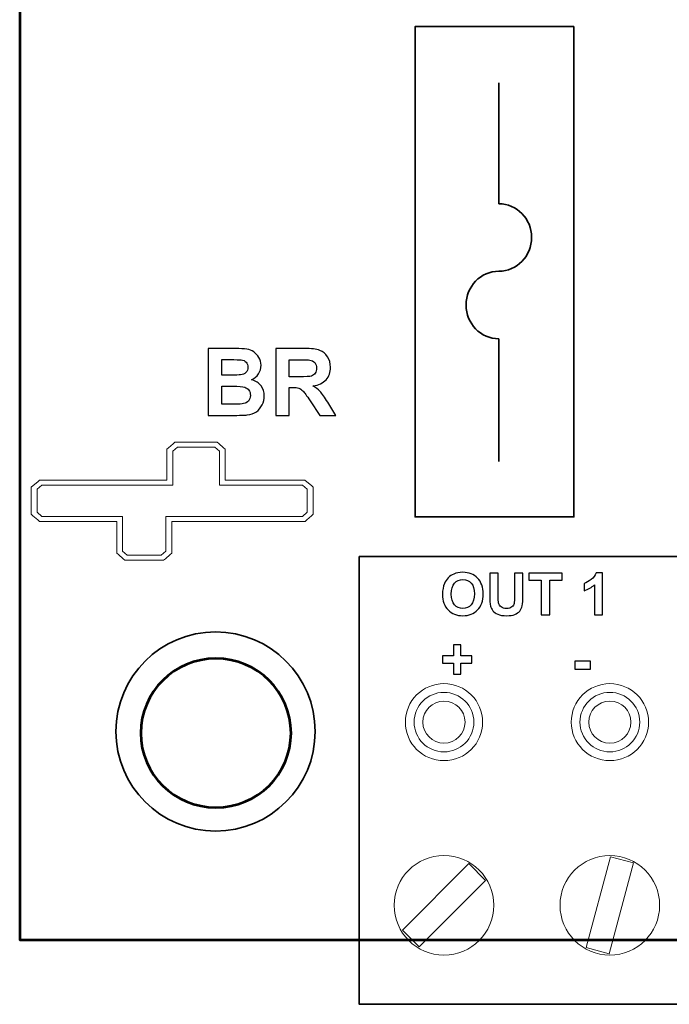
# Model space of a CAD drawing. Units: inches. Extents: x -2.11 to 1.89, y -1.02 to 1.56.
# Drawn here: x -2.11 to -1.34, y -1.02 to 0.15 of the extents above; entities that cross this region are included whole.
import ezdxf

# ---------------------------------------------------------------- set-up
doc = ezdxf.new("R2010")
doc.units = ezdxf.units.IN
doc.header["$MEASUREMENT"] = 0
doc.layers.add('Layer 2', color=7, linetype='Continuous')

msp = doc.modelspace()

# ---------------------------------------------------------------- linework, layer by layer
at = {"layer": 'Layer 2', "color": 254, "lineweight": 53}
for points in [[(-2.1143, 1.5598), (-2.1143, 1.5598), (1.8857, 1.5598), (1.8857, 1.5598), (1.8857, 1.5598), (1.8857, 1.5598), (1.8857, -0.9402), (1.8857, -0.9402), (1.8857, -0.9402), (1.8857, -0.9402), (-2.1143, -0.9402), (-2.1143, -0.9402), (-2.1143, -0.9402), (-2.1143, -0.9402), (-2.1143, 1.5598), (-2.1143, 1.5598)], [(-1.7918, -0.6944), (-1.7918, -0.7434), (-1.8318, -0.783), (-1.8811, -0.783), (-1.8811, -0.783), (-1.9304, -0.783), (-1.9704, -0.7434), (-1.9704, -0.6944), (-1.9704, -0.6944), (-1.9704, -0.6455), (-1.9304, -0.6059), (-1.8811, -0.6059), (-1.8811, -0.6059), (-1.8318, -0.6059), (-1.7918, -0.6455), (-1.7918, -0.6944)]]:
    msp.add_open_spline(points, degree=3, knots=[0, 0, 0, 0, 0.2, 0.2, 0.2, 0.2, 0.4, 0.4, 0.4, 0.4, 0.6, 0.6, 0.6, 0.6, 1, 1, 1, 1], dxfattribs=at)
at = {"layer": 'Layer 2', "color": 161, "lineweight": 35}
msp.add_open_spline([(-1.4555, 0.1458), (-1.4555, 0.1458), (-1.4555, -0.4373), (-1.4555, -0.4373), (-1.4555, -0.4373), (-1.4555, -0.4373), (-1.6443, -0.4373), (-1.6443, -0.4373), (-1.6443, -0.4373), (-1.6443, -0.4373), (-1.6443, 0.1458), (-1.6443, 0.1458), (-1.6443, 0.1458), (-1.6443, 0.1458), (-1.4555, 0.1458), (-1.4555, 0.1458)], degree=3, knots=[0, 0, 0, 0, 0.2, 0.2, 0.2, 0.2, 0.4, 0.4, 0.4, 0.4, 0.6, 0.6, 0.6, 0.6, 1, 1, 1, 1], dxfattribs=at)
at = {"layer": 'Layer 2', "lineweight": 35}
for points in [[(-1.5448, -0.0649), (-1.5448, -0.0649), (-1.5448, 0.0788), (-1.5448, 0.0788)], [(-1.5448, -0.2255), (-1.5448, -0.2255), (-1.5448, -0.3714), (-1.5448, -0.3714)]]:
    msp.add_open_spline(points, degree=3, dxfattribs=at)
for points, knots in [([(-1.5448, -0.1452), (-1.5233, -0.1452), (-1.5058, -0.1272), (-1.5058, -0.105), (-1.5058, -0.105), (-1.5058, -0.0829), (-1.5233, -0.0649), (-1.5448, -0.0649)], [0, 0, 0, 0, 0.333333, 0.333333, 0.333333, 0.333333, 1, 1, 1, 1]), ([(-1.5448, -0.1452), (-1.5663, -0.1452), (-1.5837, -0.1632), (-1.5837, -0.1853), (-1.5837, -0.1853), (-1.5837, -0.2075), (-1.5663, -0.2255), (-1.5448, -0.2255)], [0, 0, 0, 0, 0.333333, 0.333333, 0.333333, 0.333333, 1, 1, 1, 1]), ([(-1.7631, -0.6925), (-1.7631, -0.6272), (-1.8161, -0.5742), (-1.8815, -0.5742), (-1.8815, -0.5742), (-1.9469, -0.5742), (-1.9999, -0.6272), (-1.9999, -0.6925), (-1.9999, -0.6925), (-1.9999, -0.7579), (-1.9469, -0.811), (-1.8815, -0.811), (-1.8815, -0.811), (-1.8161, -0.811), (-1.7631, -0.7579), (-1.7631, -0.6925)], [0, 0, 0, 0, 0.2, 0.2, 0.2, 0.2, 0.4, 0.4, 0.4, 0.4, 0.6, 0.6, 0.6, 0.6, 1, 1, 1, 1]), ([(-1.7918, -0.6944), (-1.7918, -0.7434), (-1.8318, -0.783), (-1.8811, -0.783), (-1.8811, -0.783), (-1.9304, -0.783), (-1.9704, -0.7434), (-1.9704, -0.6944), (-1.9704, -0.6944), (-1.9704, -0.6455), (-1.9304, -0.6059), (-1.8811, -0.6059), (-1.8811, -0.6059), (-1.8318, -0.6059), (-1.7918, -0.6455), (-1.7918, -0.6944)], [0, 0, 0, 0, 0.2, 0.2, 0.2, 0.2, 0.4, 0.4, 0.4, 0.4, 0.6, 0.6, 0.6, 0.6, 1, 1, 1, 1])]:
    msp.add_open_spline(points, degree=3, knots=knots, dxfattribs=at)
at = {"layer": 'Layer 2', "color": 1}
for points, knots in [([(-1.8902, -0.2371), (-1.8902, -0.2371), (-1.8584, -0.2371), (-1.8584, -0.2371), (-1.8584, -0.2371), (-1.8521, -0.2371), (-1.8474, -0.2374), (-1.8443, -0.2379), (-1.8443, -0.2379), (-1.8412, -0.2384), (-1.8384, -0.2395), (-1.836, -0.2412), (-1.836, -0.2412), (-1.8336, -0.2428), (-1.8315, -0.245), (-1.8299, -0.2478), (-1.8299, -0.2478), (-1.8283, -0.2506), (-1.8274, -0.2537), (-1.8274, -0.2571), (-1.8274, -0.2571), (-1.8274, -0.2608), (-1.8284, -0.2642), (-1.8304, -0.2673), (-1.8304, -0.2673), (-1.8324, -0.2704), (-1.8352, -0.2727), (-1.8386, -0.2743), (-1.8386, -0.2743), (-1.8338, -0.2757), (-1.8301, -0.2781), (-1.8274, -0.2815), (-1.8274, -0.2815), (-1.8249, -0.2849), (-1.8236, -0.2889), (-1.8236, -0.2936), (-1.8236, -0.2936), (-1.8236, -0.2972), (-1.8244, -0.3007), (-1.8261, -0.3041), (-1.8261, -0.3041), (-1.8278, -0.3076), (-1.8301, -0.3103), (-1.833, -0.3124), (-1.833, -0.3124), (-1.8359, -0.3144), (-1.8395, -0.3156), (-1.8438, -0.3161), (-1.8438, -0.3161), (-1.8464, -0.3164), (-1.8529, -0.3166), (-1.8631, -0.3167), (-1.8631, -0.3167), (-1.8631, -0.3167), (-1.8902, -0.3167), (-1.8902, -0.3167), (-1.8902, -0.3167), (-1.8902, -0.3167), (-1.8902, -0.2371), (-1.8902, -0.2371)], [0, 0, 0, 0, 0.0625, 0.0625, 0.0625, 0.0625, 0.125, 0.125, 0.125, 0.125, 0.1875, 0.1875, 0.1875, 0.1875, 0.25, 0.25, 0.25, 0.25, 0.3125, 0.3125, 0.3125, 0.3125, 0.375, 0.375, 0.375, 0.375, 0.4375, 0.4375, 0.4375, 0.4375, 0.5, 0.5, 0.5, 0.5, 0.5625, 0.5625, 0.5625, 0.5625, 0.625, 0.625, 0.625, 0.625, 0.6875, 0.6875, 0.6875, 0.6875, 0.75, 0.75, 0.75, 0.75, 0.8125, 0.8125, 0.8125, 0.8125, 0.875, 0.875, 0.875, 0.875, 1, 1, 1, 1]), ([(-1.81, -0.3167), (-1.81, -0.3167), (-1.81, -0.2371), (-1.81, -0.2371), (-1.81, -0.2371), (-1.81, -0.2371), (-1.7761, -0.2371), (-1.7761, -0.2371), (-1.7761, -0.2371), (-1.7676, -0.2371), (-1.7615, -0.2378), (-1.7576, -0.2393), (-1.7576, -0.2393), (-1.7537, -0.2407), (-1.7507, -0.2432), (-1.7484, -0.2469), (-1.7484, -0.2469), (-1.746, -0.2505), (-1.7449, -0.2547), (-1.7449, -0.2594), (-1.7449, -0.2594), (-1.7449, -0.2654), (-1.7466, -0.2703), (-1.7501, -0.2742), (-1.7501, -0.2742), (-1.7536, -0.2781), (-1.7588, -0.2805), (-1.7658, -0.2816), (-1.7658, -0.2816), (-1.7623, -0.2836), (-1.7595, -0.2858), (-1.7572, -0.2882), (-1.7572, -0.2882), (-1.755, -0.2906), (-1.7519, -0.295), (-1.7481, -0.3011), (-1.7481, -0.3011), (-1.7481, -0.3011), (-1.7384, -0.3167), (-1.7384, -0.3167), (-1.7384, -0.3167), (-1.7384, -0.3167), (-1.7576, -0.3167), (-1.7576, -0.3167), (-1.7576, -0.3167), (-1.7576, -0.3167), (-1.7691, -0.2993), (-1.7691, -0.2993), (-1.7691, -0.2993), (-1.7733, -0.2931), (-1.7761, -0.2892), (-1.7776, -0.2876), (-1.7776, -0.2876), (-1.7792, -0.286), (-1.7808, -0.2849), (-1.7825, -0.2843), (-1.7825, -0.2843), (-1.7842, -0.2837), (-1.7869, -0.2834), (-1.7906, -0.2834), (-1.7906, -0.2834), (-1.7906, -0.2834), (-1.7939, -0.2834), (-1.7939, -0.2834), (-1.7939, -0.2834), (-1.7939, -0.2834), (-1.7939, -0.3167), (-1.7939, -0.3167), (-1.7939, -0.3167), (-1.7939, -0.3167), (-1.81, -0.3167), (-1.81, -0.3167)], [0, 0, 0, 0, 0.052632, 0.052632, 0.052632, 0.052632, 0.105263, 0.105263, 0.105263, 0.105263, 0.157895, 0.157895, 0.157895, 0.157895, 0.210526, 0.210526, 0.210526, 0.210526, 0.263158, 0.263158, 0.263158, 0.263158, 0.315789, 0.315789, 0.315789, 0.315789, 0.368421, 0.368421, 0.368421, 0.368421, 0.421053, 0.421053, 0.421053, 0.421053, 0.473684, 0.473684, 0.473684, 0.473684, 0.526316, 0.526316, 0.526316, 0.526316, 0.578947, 0.578947, 0.578947, 0.578947, 0.631579, 0.631579, 0.631579, 0.631579, 0.684211, 0.684211, 0.684211, 0.684211, 0.736842, 0.736842, 0.736842, 0.736842, 0.789474, 0.789474, 0.789474, 0.789474, 0.842105, 0.842105, 0.842105, 0.842105, 0.894737, 0.894737, 0.894737, 0.894737, 1, 1, 1, 1]), ([(-1.8741, -0.2503), (-1.8741, -0.2503), (-1.8741, -0.2687), (-1.8741, -0.2687), (-1.8741, -0.2687), (-1.8741, -0.2687), (-1.8636, -0.2687), (-1.8636, -0.2687), (-1.8636, -0.2687), (-1.8574, -0.2687), (-1.8535, -0.2686), (-1.8519, -0.2684), (-1.8519, -0.2684), (-1.8492, -0.2681), (-1.847, -0.2671), (-1.8455, -0.2656), (-1.8455, -0.2656), (-1.8439, -0.264), (-1.8431, -0.2619), (-1.8431, -0.2594), (-1.8431, -0.2594), (-1.8431, -0.2569), (-1.8438, -0.2549), (-1.8451, -0.2534), (-1.8451, -0.2534), (-1.8465, -0.2519), (-1.8485, -0.2509), (-1.8512, -0.2506), (-1.8512, -0.2506), (-1.8528, -0.2504), (-1.8574, -0.2503), (-1.8649, -0.2503), (-1.8649, -0.2503), (-1.8649, -0.2503), (-1.8741, -0.2503), (-1.8741, -0.2503)], [0, 0, 0, 0, 0.1, 0.1, 0.1, 0.1, 0.2, 0.2, 0.2, 0.2, 0.3, 0.3, 0.3, 0.3, 0.4, 0.4, 0.4, 0.4, 0.5, 0.5, 0.5, 0.5, 0.6, 0.6, 0.6, 0.6, 0.7, 0.7, 0.7, 0.7, 0.8, 0.8, 0.8, 0.8, 1, 1, 1, 1]), ([(-1.7939, -0.2708), (-1.7939, -0.2708), (-1.782, -0.2708), (-1.782, -0.2708), (-1.782, -0.2708), (-1.7743, -0.2708), (-1.7695, -0.2704), (-1.7676, -0.2698), (-1.7676, -0.2698), (-1.7656, -0.2691), (-1.7641, -0.268), (-1.7631, -0.2664), (-1.7631, -0.2664), (-1.762, -0.2648), (-1.7614, -0.2628), (-1.7614, -0.2604), (-1.7614, -0.2604), (-1.7614, -0.2578), (-1.7621, -0.2556), (-1.7636, -0.2539), (-1.7636, -0.2539), (-1.765, -0.2523), (-1.767, -0.2513), (-1.7696, -0.2508), (-1.7696, -0.2508), (-1.7709, -0.2506), (-1.7748, -0.2506), (-1.7813, -0.2506), (-1.7813, -0.2506), (-1.7813, -0.2506), (-1.7939, -0.2506), (-1.7939, -0.2506), (-1.7939, -0.2506), (-1.7939, -0.2506), (-1.7939, -0.2708), (-1.7939, -0.2708)], [0, 0, 0, 0, 0.1, 0.1, 0.1, 0.1, 0.2, 0.2, 0.2, 0.2, 0.3, 0.3, 0.3, 0.3, 0.4, 0.4, 0.4, 0.4, 0.5, 0.5, 0.5, 0.5, 0.6, 0.6, 0.6, 0.6, 0.7, 0.7, 0.7, 0.7, 0.8, 0.8, 0.8, 0.8, 1, 1, 1, 1]), ([(-1.8741, -0.2819), (-1.8741, -0.2819), (-1.8741, -0.3032), (-1.8741, -0.3032), (-1.8741, -0.3032), (-1.8741, -0.3032), (-1.8592, -0.3032), (-1.8592, -0.3032), (-1.8592, -0.3032), (-1.8534, -0.3032), (-1.8498, -0.3031), (-1.8482, -0.3027), (-1.8482, -0.3027), (-1.8458, -0.3023), (-1.8439, -0.3012), (-1.8424, -0.2996), (-1.8424, -0.2996), (-1.8409, -0.2979), (-1.8401, -0.2956), (-1.8401, -0.2928), (-1.8401, -0.2928), (-1.8401, -0.2904), (-1.8407, -0.2884), (-1.8419, -0.2867), (-1.8419, -0.2867), (-1.843, -0.285), (-1.8447, -0.2838), (-1.8469, -0.283), (-1.8469, -0.283), (-1.8491, -0.2823), (-1.8538, -0.2819), (-1.8611, -0.2819), (-1.8611, -0.2819), (-1.8611, -0.2819), (-1.8741, -0.2819), (-1.8741, -0.2819)], [0, 0, 0, 0, 0.1, 0.1, 0.1, 0.1, 0.2, 0.2, 0.2, 0.2, 0.3, 0.3, 0.3, 0.3, 0.4, 0.4, 0.4, 0.4, 0.5, 0.5, 0.5, 0.5, 0.6, 0.6, 0.6, 0.6, 0.7, 0.7, 0.7, 0.7, 0.8, 0.8, 0.8, 0.8, 1, 1, 1, 1])]:
    msp.add_open_spline(points, degree=3, knots=knots, dxfattribs=at)
at = {"layer": 'Layer 2', "lineweight": 18}
msp.add_open_spline([(-1.9894, -0.4889), (-1.9894, -0.4889), (-1.9894, -0.4889), (-1.9894, -0.4889), (-1.9894, -0.4889), (-1.9894, -0.4889), (-1.9865, -0.4889), (-1.9865, -0.4889), (-1.9865, -0.4889), (-1.9865, -0.4889), (-1.9462, -0.4889), (-1.9462, -0.4889), (-1.9462, -0.4889), (-1.9462, -0.4889), (-1.9433, -0.4889), (-1.9433, -0.4889), (-1.9433, -0.4889), (-1.9433, -0.4889), (-1.9412, -0.4871), (-1.9412, -0.4871), (-1.9412, -0.4871), (-1.9412, -0.4871), (-1.9356, -0.4822), (-1.9356, -0.4822), (-1.9356, -0.4822), (-1.9356, -0.4822), (-1.9336, -0.4805), (-1.9336, -0.4805), (-1.9336, -0.4805), (-1.9336, -0.4805), (-1.9336, -0.478), (-1.9336, -0.478), (-1.9336, -0.478), (-1.9336, -0.478), (-1.9336, -0.4427), (-1.9336, -0.4427), (-1.9336, -0.4427), (-1.9336, -0.4427), (-1.7781, -0.4427), (-1.7781, -0.4427), (-1.7781, -0.4427), (-1.7781, -0.4427), (-1.7751, -0.4427), (-1.7751, -0.4427), (-1.7751, -0.4427), (-1.7751, -0.4427), (-1.7731, -0.441), (-1.7731, -0.441), (-1.7731, -0.441), (-1.7731, -0.441), (-1.7675, -0.4361), (-1.7675, -0.4361), (-1.7675, -0.4361), (-1.7675, -0.4361), (-1.7655, -0.4343), (-1.7655, -0.4343), (-1.7655, -0.4343), (-1.7655, -0.4343), (-1.7655, -0.4319), (-1.7655, -0.4319), (-1.7655, -0.4319), (-1.7655, -0.4319), (-1.7655, -0.4045), (-1.7655, -0.4045), (-1.7655, -0.4045), (-1.7655, -0.4045), (-1.7655, -0.402), (-1.7655, -0.402), (-1.7655, -0.402), (-1.7655, -0.402), (-1.7676, -0.4002), (-1.7676, -0.4002), (-1.7676, -0.4002), (-1.7676, -0.4002), (-1.7732, -0.3955), (-1.7732, -0.3955), (-1.7732, -0.3955), (-1.7732, -0.3955), (-1.7752, -0.3937), (-1.7752, -0.3937), (-1.7752, -0.3937), (-1.7752, -0.3937), (-1.7781, -0.3937), (-1.7781, -0.3937), (-1.7781, -0.3937), (-1.7781, -0.3937), (-1.8699, -0.3937), (-1.8699, -0.3937), (-1.8699, -0.3937), (-1.8699, -0.3937), (-1.8699, -0.3593), (-1.8699, -0.3593), (-1.8699, -0.3593), (-1.8699, -0.3593), (-1.8699, -0.3569), (-1.8699, -0.3569), (-1.8699, -0.3569), (-1.8699, -0.3569), (-1.8719, -0.3551), (-1.8719, -0.3551), (-1.8719, -0.3551), (-1.8719, -0.3551), (-1.8776, -0.3502), (-1.8776, -0.3502), (-1.8776, -0.3502), (-1.8776, -0.3502), (-1.8796, -0.3485), (-1.8796, -0.3485), (-1.8796, -0.3485), (-1.8796, -0.3485), (-1.8825, -0.3485), (-1.8825, -0.3485), (-1.8825, -0.3485), (-1.8825, -0.3485), (-1.9269, -0.3485), (-1.9269, -0.3485), (-1.9269, -0.3485), (-1.9269, -0.3485), (-1.9298, -0.3485), (-1.9298, -0.3485), (-1.9298, -0.3485), (-1.9298, -0.3485), (-1.9318, -0.3503), (-1.9318, -0.3503), (-1.9318, -0.3503), (-1.9318, -0.3503), (-1.9374, -0.3551), (-1.9374, -0.3551), (-1.9374, -0.3551), (-1.9374, -0.3551), (-1.9394, -0.3569), (-1.9394, -0.3569), (-1.9394, -0.3569), (-1.9394, -0.3569), (-1.9394, -0.3593), (-1.9394, -0.3593), (-1.9394, -0.3593), (-1.9394, -0.3593), (-1.9394, -0.3937), (-1.9394, -0.3937), (-1.9394, -0.3937), (-1.9394, -0.3937), (-2.088, -0.3937), (-2.088, -0.3937), (-2.088, -0.3937), (-2.088, -0.3937), (-2.0908, -0.3937), (-2.0908, -0.3937), (-2.0908, -0.3937), (-2.0908, -0.3937), (-2.0929, -0.3955), (-2.0929, -0.3955), (-2.0929, -0.3955), (-2.0929, -0.3955), (-2.0985, -0.4002), (-2.0985, -0.4002), (-2.0985, -0.4002), (-2.0985, -0.4002), (-2.1006, -0.402), (-2.1006, -0.402), (-2.1006, -0.402), (-2.1006, -0.402), (-2.1006, -0.4045), (-2.1006, -0.4045), (-2.1006, -0.4045), (-2.1006, -0.4045), (-2.1006, -0.4319), (-2.1006, -0.4319), (-2.1006, -0.4319), (-2.1006, -0.4319), (-2.1006, -0.4343), (-2.1006, -0.4343), (-2.1006, -0.4343), (-2.1006, -0.4343), (-2.0986, -0.4361), (-2.0986, -0.4361), (-2.0986, -0.4361), (-2.0986, -0.4361), (-2.0929, -0.441), (-2.0929, -0.441), (-2.0929, -0.441), (-2.0929, -0.441), (-2.0909, -0.4427), (-2.0909, -0.4427), (-2.0909, -0.4427), (-2.0909, -0.4427), (-2.088, -0.4427), (-2.088, -0.4427), (-2.088, -0.4427), (-2.088, -0.4427), (-1.999, -0.4427), (-1.999, -0.4427), (-1.999, -0.4427), (-1.999, -0.4427), (-1.999, -0.478), (-1.999, -0.478), (-1.999, -0.478), (-1.999, -0.478), (-1.999, -0.4805), (-1.999, -0.4805), (-1.999, -0.4805), (-1.999, -0.4805), (-1.997, -0.4822), (-1.997, -0.4822), (-1.997, -0.4822), (-1.997, -0.4822), (-1.9914, -0.4871), (-1.9914, -0.4871), (-1.9914, -0.4871), (-1.9914, -0.4871), (-1.9894, -0.4889), (-1.9894, -0.4889)], degree=3, knots=[0, 0, 0, 0, 0.018519, 0.018519, 0.018519, 0.018519, 0.037037, 0.037037, 0.037037, 0.037037, 0.055556, 0.055556, 0.055556, 0.055556, 0.074074, 0.074074, 0.074074, 0.074074, 0.092593, 0.092593, 0.092593, 0.092593, 0.111111, 0.111111, 0.111111, 0.111111, 0.12963, 0.12963, 0.12963, 0.12963, 0.148148, 0.148148, 0.148148, 0.148148, 0.166667, 0.166667, 0.166667, 0.166667, 0.185185, 0.185185, 0.185185, 0.185185, 0.203704, 0.203704, 0.203704, 0.203704, 0.222222, 0.222222, 0.222222, 0.222222, 0.240741, 0.240741, 0.240741, 0.240741, 0.259259, 0.259259, 0.259259, 0.259259, 0.277778, 0.277778, 0.277778, 0.277778, 0.296296, 0.296296, 0.296296, 0.296296, 0.314815, 0.314815, 0.314815, 0.314815, 0.333333, 0.333333, 0.333333, 0.333333, 0.351852, 0.351852, 0.351852, 0.351852, 0.37037, 0.37037, 0.37037, 0.37037, 0.388889, 0.388889, 0.388889, 0.388889, 0.407407, 0.407407, 0.407407, 0.407407, 0.425926, 0.425926, 0.425926, 0.425926, 0.444444, 0.444444, 0.444444, 0.444444, 0.462963, 0.462963, 0.462963, 0.462963, 0.481481, 0.481481, 0.481481, 0.481481, 0.5, 0.5, 0.5, 0.5, 0.518519, 0.518519, 0.518519, 0.518519, 0.537037, 0.537037, 0.537037, 0.537037, 0.555556, 0.555556, 0.555556, 0.555556, 0.574074, 0.574074, 0.574074, 0.574074, 0.592593, 0.592593, 0.592593, 0.592593, 0.611111, 0.611111, 0.611111, 0.611111, 0.62963, 0.62963, 0.62963, 0.62963, 0.648148, 0.648148, 0.648148, 0.648148, 0.666667, 0.666667, 0.666667, 0.666667, 0.685185, 0.685185, 0.685185, 0.685185, 0.703704, 0.703704, 0.703704, 0.703704, 0.722222, 0.722222, 0.722222, 0.722222, 0.740741, 0.740741, 0.740741, 0.740741, 0.759259, 0.759259, 0.759259, 0.759259, 0.777778, 0.777778, 0.777778, 0.777778, 0.796296, 0.796296, 0.796296, 0.796296, 0.814815, 0.814815, 0.814815, 0.814815, 0.833333, 0.833333, 0.833333, 0.833333, 0.851852, 0.851852, 0.851852, 0.851852, 0.87037, 0.87037, 0.87037, 0.87037, 0.888889, 0.888889, 0.888889, 0.888889, 0.907407, 0.907407, 0.907407, 0.907407, 0.925926, 0.925926, 0.925926, 0.925926, 0.944444, 0.944444, 0.944444, 0.944444, 0.962963, 0.962963, 0.962963, 0.962963, 1, 1, 1, 1], dxfattribs=at)
at = {"layer": 'Layer 2', "lineweight": 9}
msp.add_open_spline([(-1.9865, -0.4829), (-1.9865, -0.4829), (-1.992, -0.478), (-1.992, -0.478), (-1.992, -0.478), (-1.992, -0.478), (-1.992, -0.4368), (-1.992, -0.4368), (-1.992, -0.4368), (-1.992, -0.4368), (-2.088, -0.4368), (-2.088, -0.4368), (-2.088, -0.4368), (-2.088, -0.4368), (-2.0936, -0.4319), (-2.0936, -0.4319), (-2.0936, -0.4319), (-2.0936, -0.4319), (-2.0936, -0.4045), (-2.0936, -0.4045), (-2.0936, -0.4045), (-2.0936, -0.4045), (-2.088, -0.3997), (-2.088, -0.3997), (-2.088, -0.3997), (-2.088, -0.3997), (-1.9324, -0.3997), (-1.9324, -0.3997), (-1.9324, -0.3997), (-1.9324, -0.3997), (-1.9324, -0.3593), (-1.9324, -0.3593), (-1.9324, -0.3593), (-1.9324, -0.3593), (-1.9269, -0.3544), (-1.9269, -0.3544), (-1.9269, -0.3544), (-1.9269, -0.3544), (-1.8825, -0.3544), (-1.8825, -0.3544), (-1.8825, -0.3544), (-1.8825, -0.3544), (-1.8769, -0.3593), (-1.8769, -0.3593), (-1.8769, -0.3593), (-1.8769, -0.3593), (-1.8769, -0.3997), (-1.8769, -0.3997), (-1.8769, -0.3997), (-1.8769, -0.3997), (-1.7781, -0.3997), (-1.7781, -0.3997), (-1.7781, -0.3997), (-1.7781, -0.3997), (-1.7725, -0.4045), (-1.7725, -0.4045), (-1.7725, -0.4045), (-1.7725, -0.4045), (-1.7725, -0.4319), (-1.7725, -0.4319), (-1.7725, -0.4319), (-1.7725, -0.4319), (-1.7781, -0.4368), (-1.7781, -0.4368), (-1.7781, -0.4368), (-1.7781, -0.4368), (-1.9405, -0.4368), (-1.9405, -0.4368), (-1.9405, -0.4368), (-1.9405, -0.4368), (-1.9405, -0.478), (-1.9405, -0.478), (-1.9405, -0.478), (-1.9405, -0.478), (-1.9462, -0.4829), (-1.9462, -0.4829), (-1.9462, -0.4829), (-1.9462, -0.4829), (-1.9865, -0.4829), (-1.9865, -0.4829)], degree=3, knots=[0, 0, 0, 0, 0.047619, 0.047619, 0.047619, 0.047619, 0.095238, 0.095238, 0.095238, 0.095238, 0.142857, 0.142857, 0.142857, 0.142857, 0.190476, 0.190476, 0.190476, 0.190476, 0.238095, 0.238095, 0.238095, 0.238095, 0.285714, 0.285714, 0.285714, 0.285714, 0.333333, 0.333333, 0.333333, 0.333333, 0.380952, 0.380952, 0.380952, 0.380952, 0.428571, 0.428571, 0.428571, 0.428571, 0.47619, 0.47619, 0.47619, 0.47619, 0.52381, 0.52381, 0.52381, 0.52381, 0.571429, 0.571429, 0.571429, 0.571429, 0.619048, 0.619048, 0.619048, 0.619048, 0.666667, 0.666667, 0.666667, 0.666667, 0.714286, 0.714286, 0.714286, 0.714286, 0.761905, 0.761905, 0.761905, 0.761905, 0.809524, 0.809524, 0.809524, 0.809524, 0.857143, 0.857143, 0.857143, 0.857143, 0.904762, 0.904762, 0.904762, 0.904762, 1, 1, 1, 1], dxfattribs=at)
at = {"layer": 'Layer 2', "color": 253, "lineweight": 35}
msp.add_open_spline([(-1.7106, -0.4846), (-1.7106, -0.4846), (-0.1353, -0.4846), (-0.1353, -0.4846), (-0.1353, -0.4846), (-0.1353, -0.4846), (-0.1353, -1.0171), (-0.1353, -1.0171), (-0.1353, -1.0171), (-0.1353, -1.0171), (-1.7106, -1.0171), (-1.7106, -1.0171), (-1.7106, -1.0171), (-1.7106, -1.0171), (-1.7106, -0.4846), (-1.7106, -0.4846)], degree=3, knots=[0, 0, 0, 0, 0.2, 0.2, 0.2, 0.2, 0.4, 0.4, 0.4, 0.4, 0.6, 0.6, 0.6, 0.6, 1, 1, 1, 1], dxfattribs=at)
at = {"layer": 'Layer 2'}
for points, knots in [([(-1.6117, -0.5294), (-1.6117, -0.5243), (-1.6109, -0.5201), (-1.6094, -0.5166), (-1.6094, -0.5166), (-1.6083, -0.5141), (-1.6067, -0.5118), (-1.6048, -0.5098), (-1.6048, -0.5098), (-1.6028, -0.5078), (-1.6007, -0.5063), (-1.5984, -0.5053), (-1.5984, -0.5053), (-1.5953, -0.504), (-1.5917, -0.5033), (-1.5876, -0.5033), (-1.5876, -0.5033), (-1.5803, -0.5033), (-1.5744, -0.5056), (-1.57, -0.5102), (-1.57, -0.5102), (-1.5656, -0.5147), (-1.5634, -0.5211), (-1.5634, -0.5292), (-1.5634, -0.5292), (-1.5634, -0.5372), (-1.5656, -0.5435), (-1.57, -0.5481), (-1.57, -0.5481), (-1.5743, -0.5526), (-1.5802, -0.5549), (-1.5875, -0.5549), (-1.5875, -0.5549), (-1.5949, -0.5549), (-1.6008, -0.5526), (-1.6051, -0.5481), (-1.6051, -0.5481), (-1.6095, -0.5436), (-1.6117, -0.5374), (-1.6117, -0.5294)], [0, 0, 0, 0, 0.090909, 0.090909, 0.090909, 0.090909, 0.181818, 0.181818, 0.181818, 0.181818, 0.272727, 0.272727, 0.272727, 0.272727, 0.363636, 0.363636, 0.363636, 0.363636, 0.454545, 0.454545, 0.454545, 0.454545, 0.545455, 0.545455, 0.545455, 0.545455, 0.636364, 0.636364, 0.636364, 0.636364, 0.727273, 0.727273, 0.727273, 0.727273, 0.818182, 0.818182, 0.818182, 0.818182, 1, 1, 1, 1]), ([(-1.6013, -0.5291), (-1.6013, -0.5347), (-1.6, -0.539), (-1.5974, -0.5419), (-1.5974, -0.5419), (-1.5948, -0.5448), (-1.5915, -0.5463), (-1.5875, -0.5463), (-1.5875, -0.5463), (-1.5835, -0.5463), (-1.5802, -0.5448), (-1.5776, -0.5419), (-1.5776, -0.5419), (-1.5751, -0.539), (-1.5738, -0.5347), (-1.5738, -0.5289), (-1.5738, -0.5289), (-1.5738, -0.5232), (-1.575, -0.519), (-1.5775, -0.5162), (-1.5775, -0.5162), (-1.58, -0.5134), (-1.5834, -0.512), (-1.5875, -0.512), (-1.5875, -0.512), (-1.5917, -0.512), (-1.595, -0.5134), (-1.5975, -0.5162), (-1.5975, -0.5162), (-1.6001, -0.5191), (-1.6013, -0.5233), (-1.6013, -0.5291)], [0, 0, 0, 0, 0.111111, 0.111111, 0.111111, 0.111111, 0.222222, 0.222222, 0.222222, 0.222222, 0.333333, 0.333333, 0.333333, 0.333333, 0.444444, 0.444444, 0.444444, 0.444444, 0.555556, 0.555556, 0.555556, 0.555556, 0.666667, 0.666667, 0.666667, 0.666667, 0.777778, 0.777778, 0.777778, 0.777778, 1, 1, 1, 1]), ([(-1.5556, -0.5042), (-1.5556, -0.5042), (-1.5455, -0.5042), (-1.5455, -0.5042), (-1.5455, -0.5042), (-1.5455, -0.5042), (-1.5455, -0.5312), (-1.5455, -0.5312), (-1.5455, -0.5312), (-1.5455, -0.5355), (-1.5454, -0.5382), (-1.5452, -0.5395), (-1.5452, -0.5395), (-1.5447, -0.5415), (-1.5437, -0.5432), (-1.5421, -0.5444), (-1.5421, -0.5444), (-1.5405, -0.5456), (-1.5383, -0.5463), (-1.5356, -0.5463), (-1.5356, -0.5463), (-1.5327, -0.5463), (-1.5306, -0.5457), (-1.5292, -0.5445), (-1.5292, -0.5445), (-1.5277, -0.5433), (-1.5269, -0.5419), (-1.5266, -0.5402), (-1.5266, -0.5402), (-1.5263, -0.5385), (-1.5261, -0.5357), (-1.5261, -0.5318), (-1.5261, -0.5318), (-1.5261, -0.5318), (-1.5261, -0.5042), (-1.5261, -0.5042), (-1.5261, -0.5042), (-1.5261, -0.5042), (-1.5161, -0.5042), (-1.5161, -0.5042), (-1.5161, -0.5042), (-1.5161, -0.5042), (-1.5161, -0.5304), (-1.5161, -0.5304), (-1.5161, -0.5304), (-1.5161, -0.5364), (-1.5163, -0.5406), (-1.5169, -0.5431), (-1.5169, -0.5431), (-1.5174, -0.5455), (-1.5184, -0.5476), (-1.5199, -0.5493), (-1.5199, -0.5493), (-1.5213, -0.551), (-1.5233, -0.5524), (-1.5257, -0.5534), (-1.5257, -0.5534), (-1.5282, -0.5544), (-1.5313, -0.5549), (-1.5352, -0.5549), (-1.5352, -0.5549), (-1.54, -0.5549), (-1.5436, -0.5543), (-1.546, -0.5532), (-1.546, -0.5532), (-1.5485, -0.5521), (-1.5504, -0.5507), (-1.5518, -0.5489), (-1.5518, -0.5489), (-1.5532, -0.5472), (-1.5542, -0.5454), (-1.5546, -0.5434), (-1.5546, -0.5434), (-1.5553, -0.5406), (-1.5556, -0.5364), (-1.5556, -0.5308), (-1.5556, -0.5308), (-1.5556, -0.5308), (-1.5556, -0.5042), (-1.5556, -0.5042)], [0, 0, 0, 0, 0.047619, 0.047619, 0.047619, 0.047619, 0.095238, 0.095238, 0.095238, 0.095238, 0.142857, 0.142857, 0.142857, 0.142857, 0.190476, 0.190476, 0.190476, 0.190476, 0.238095, 0.238095, 0.238095, 0.238095, 0.285714, 0.285714, 0.285714, 0.285714, 0.333333, 0.333333, 0.333333, 0.333333, 0.380952, 0.380952, 0.380952, 0.380952, 0.428571, 0.428571, 0.428571, 0.428571, 0.47619, 0.47619, 0.47619, 0.47619, 0.52381, 0.52381, 0.52381, 0.52381, 0.571429, 0.571429, 0.571429, 0.571429, 0.619048, 0.619048, 0.619048, 0.619048, 0.666667, 0.666667, 0.666667, 0.666667, 0.714286, 0.714286, 0.714286, 0.714286, 0.761905, 0.761905, 0.761905, 0.761905, 0.809524, 0.809524, 0.809524, 0.809524, 0.857143, 0.857143, 0.857143, 0.857143, 0.904762, 0.904762, 0.904762, 0.904762, 1, 1, 1, 1]), ([(-1.4943, -0.554), (-1.4943, -0.554), (-1.4943, -0.5127), (-1.4943, -0.5127), (-1.4943, -0.5127), (-1.4943, -0.5127), (-1.509, -0.5127), (-1.509, -0.5127), (-1.509, -0.5127), (-1.509, -0.5127), (-1.509, -0.5042), (-1.509, -0.5042), (-1.509, -0.5042), (-1.509, -0.5042), (-1.4695, -0.5042), (-1.4695, -0.5042), (-1.4695, -0.5042), (-1.4695, -0.5042), (-1.4695, -0.5127), (-1.4695, -0.5127), (-1.4695, -0.5127), (-1.4695, -0.5127), (-1.4842, -0.5127), (-1.4842, -0.5127), (-1.4842, -0.5127), (-1.4842, -0.5127), (-1.4842, -0.554), (-1.4842, -0.554), (-1.4842, -0.554), (-1.4842, -0.554), (-1.4943, -0.554), (-1.4943, -0.554)], [0, 0, 0, 0, 0.111111, 0.111111, 0.111111, 0.111111, 0.222222, 0.222222, 0.222222, 0.222222, 0.333333, 0.333333, 0.333333, 0.333333, 0.444444, 0.444444, 0.444444, 0.444444, 0.555556, 0.555556, 0.555556, 0.555556, 0.666667, 0.666667, 0.666667, 0.666667, 0.777778, 0.777778, 0.777778, 0.777778, 1, 1, 1, 1]), ([(-1.4215, -0.554), (-1.4215, -0.554), (-1.431, -0.554), (-1.431, -0.554), (-1.431, -0.554), (-1.431, -0.554), (-1.431, -0.518), (-1.431, -0.518), (-1.431, -0.518), (-1.4345, -0.5212), (-1.4386, -0.5237), (-1.4433, -0.5252), (-1.4433, -0.5252), (-1.4433, -0.5252), (-1.4433, -0.5165), (-1.4433, -0.5165), (-1.4433, -0.5165), (-1.4408, -0.5157), (-1.4381, -0.5142), (-1.4352, -0.5119), (-1.4352, -0.5119), (-1.4323, -0.5096), (-1.4303, -0.507), (-1.4292, -0.504), (-1.4292, -0.504), (-1.4292, -0.504), (-1.4215, -0.504), (-1.4215, -0.504), (-1.4215, -0.504), (-1.4215, -0.504), (-1.4215, -0.554), (-1.4215, -0.554)], [0, 0, 0, 0, 0.111111, 0.111111, 0.111111, 0.111111, 0.222222, 0.222222, 0.222222, 0.222222, 0.333333, 0.333333, 0.333333, 0.333333, 0.444444, 0.444444, 0.444444, 0.444444, 0.555556, 0.555556, 0.555556, 0.555556, 0.666667, 0.666667, 0.666667, 0.666667, 0.777778, 0.777778, 0.777778, 0.777778, 1, 1, 1, 1]), ([(-1.5988, -0.6244), (-1.5988, -0.6244), (-1.5988, -0.6115), (-1.5988, -0.6115), (-1.5988, -0.6115), (-1.5988, -0.6115), (-1.6118, -0.6115), (-1.6118, -0.6115), (-1.6118, -0.6115), (-1.6118, -0.6115), (-1.6118, -0.6026), (-1.6118, -0.6026), (-1.6118, -0.6026), (-1.6118, -0.6026), (-1.5988, -0.6026), (-1.5988, -0.6026), (-1.5988, -0.6026), (-1.5988, -0.6026), (-1.5988, -0.5897), (-1.5988, -0.5897), (-1.5988, -0.5897), (-1.5988, -0.5897), (-1.5901, -0.5897), (-1.5901, -0.5897), (-1.5901, -0.5897), (-1.5901, -0.5897), (-1.5901, -0.6026), (-1.5901, -0.6026), (-1.5901, -0.6026), (-1.5901, -0.6026), (-1.577, -0.6026), (-1.577, -0.6026), (-1.577, -0.6026), (-1.577, -0.6026), (-1.577, -0.6115), (-1.577, -0.6115), (-1.577, -0.6115), (-1.577, -0.6115), (-1.5901, -0.6115), (-1.5901, -0.6115), (-1.5901, -0.6115), (-1.5901, -0.6115), (-1.5901, -0.6244), (-1.5901, -0.6244), (-1.5901, -0.6244), (-1.5901, -0.6244), (-1.5988, -0.6244), (-1.5988, -0.6244)], [0, 0, 0, 0, 0.076923, 0.076923, 0.076923, 0.076923, 0.153846, 0.153846, 0.153846, 0.153846, 0.230769, 0.230769, 0.230769, 0.230769, 0.307692, 0.307692, 0.307692, 0.307692, 0.384615, 0.384615, 0.384615, 0.384615, 0.461538, 0.461538, 0.461538, 0.461538, 0.538462, 0.538462, 0.538462, 0.538462, 0.615385, 0.615385, 0.615385, 0.615385, 0.692308, 0.692308, 0.692308, 0.692308, 0.769231, 0.769231, 0.769231, 0.769231, 0.846154, 0.846154, 0.846154, 0.846154, 1, 1, 1, 1]), ([(-1.4545, -0.6183), (-1.4545, -0.6183), (-1.4545, -0.6088), (-1.4545, -0.6088), (-1.4545, -0.6088), (-1.4545, -0.6088), (-1.4357, -0.6088), (-1.4357, -0.6088), (-1.4357, -0.6088), (-1.4357, -0.6088), (-1.4357, -0.6183), (-1.4357, -0.6183), (-1.4357, -0.6183), (-1.4357, -0.6183), (-1.4545, -0.6183), (-1.4545, -0.6183)], [0, 0, 0, 0, 0.2, 0.2, 0.2, 0.2, 0.4, 0.4, 0.4, 0.4, 0.6, 0.6, 0.6, 0.6, 1, 1, 1, 1])]:
    msp.add_open_spline(points, degree=3, knots=knots, dxfattribs=at)
at = {"layer": 'Layer 2', "color": 250, "lineweight": 18}
msp.add_open_spline([(-1.7918, -0.6944), (-1.7918, -0.7434), (-1.8318, -0.783), (-1.8811, -0.783), (-1.8811, -0.783), (-1.9304, -0.783), (-1.9704, -0.7434), (-1.9704, -0.6944), (-1.9704, -0.6944), (-1.9704, -0.6455), (-1.9304, -0.6059), (-1.8811, -0.6059), (-1.8811, -0.6059), (-1.8318, -0.6059), (-1.7918, -0.6455), (-1.7918, -0.6944)], degree=3, knots=[0, 0, 0, 0, 0.2, 0.2, 0.2, 0.2, 0.4, 0.4, 0.4, 0.4, 0.6, 0.6, 0.6, 0.6, 1, 1, 1, 1], dxfattribs=at)
at = {"layer": 'Layer 2', "color": 7, "lineweight": 9}
for points in [[(-1.61, -0.6357), (-1.6354, -0.6357), (-1.6559, -0.6562), (-1.6559, -0.6815), (-1.6559, -0.6815), (-1.6559, -0.7068), (-1.6354, -0.7273), (-1.61, -0.7273), (-1.61, -0.7273), (-1.5846, -0.7273), (-1.564, -0.7068), (-1.564, -0.6815), (-1.564, -0.6815), (-1.564, -0.6562), (-1.5846, -0.6357), (-1.61, -0.6357)], [(-1.4128, -0.6357), (-1.4382, -0.6357), (-1.4587, -0.6562), (-1.4587, -0.6815), (-1.4587, -0.6815), (-1.4587, -0.7068), (-1.4382, -0.7273), (-1.4128, -0.7273), (-1.4128, -0.7273), (-1.3874, -0.7273), (-1.3668, -0.7068), (-1.3668, -0.6815), (-1.3668, -0.6815), (-1.3668, -0.6562), (-1.3874, -0.6357), (-1.4128, -0.6357)], [(-1.5745, -0.6815), (-1.5745, -0.6619), (-1.5904, -0.6461), (-1.61, -0.6461), (-1.61, -0.6461), (-1.6296, -0.6461), (-1.6455, -0.6619), (-1.6455, -0.6815), (-1.6455, -0.6815), (-1.6455, -0.701), (-1.6296, -0.7169), (-1.61, -0.7169), (-1.61, -0.7169), (-1.5904, -0.7169), (-1.5745, -0.701), (-1.5745, -0.6815)], [(-1.4128, -0.7169), (-1.3932, -0.7169), (-1.3773, -0.701), (-1.3773, -0.6815), (-1.3773, -0.6815), (-1.3773, -0.6619), (-1.3932, -0.6461), (-1.4128, -0.6461), (-1.4128, -0.6461), (-1.4324, -0.6461), (-1.4483, -0.6619), (-1.4483, -0.6815), (-1.4483, -0.6815), (-1.4483, -0.701), (-1.4324, -0.7169), (-1.4128, -0.7169)], [(-1.61, -0.6565), (-1.6239, -0.6565), (-1.6351, -0.6677), (-1.6351, -0.6815), (-1.6351, -0.6815), (-1.6351, -0.6953), (-1.6239, -0.7064), (-1.61, -0.7064), (-1.61, -0.7064), (-1.5961, -0.7064), (-1.5849, -0.6953), (-1.5849, -0.6815), (-1.5849, -0.6815), (-1.5849, -0.6677), (-1.5961, -0.6565), (-1.61, -0.6565)], [(-1.4128, -0.6565), (-1.4267, -0.6565), (-1.4379, -0.6677), (-1.4379, -0.6815), (-1.4379, -0.6815), (-1.4379, -0.6953), (-1.4267, -0.7064), (-1.4128, -0.7064), (-1.4128, -0.7064), (-1.3989, -0.7064), (-1.3877, -0.6953), (-1.3877, -0.6815), (-1.3877, -0.6815), (-1.3877, -0.6677), (-1.3989, -0.6565), (-1.4128, -0.6565)], [(-1.3847, -0.8489), (-1.3847, -0.8489), (-1.4137, -0.9569), (-1.4137, -0.9569), (-1.4137, -0.9569), (-1.4137, -0.9569), (-1.4408, -0.9496), (-1.4408, -0.9496), (-1.4408, -0.9496), (-1.4408, -0.9496), (-1.4119, -0.8417), (-1.4119, -0.8417), (-1.4119, -0.8417), (-1.4119, -0.8417), (-1.3847, -0.8489), (-1.3847, -0.8489)], [(-1.5605, -0.8697), (-1.5605, -0.8697), (-1.6395, -0.9487), (-1.6395, -0.9487), (-1.6395, -0.9487), (-1.6395, -0.9487), (-1.6594, -0.9289), (-1.6594, -0.9289), (-1.6594, -0.9289), (-1.6594, -0.9289), (-1.5804, -0.8498), (-1.5804, -0.8498), (-1.5804, -0.8498), (-1.5804, -0.8498), (-1.5605, -0.8697), (-1.5605, -0.8697)]]:
    msp.add_open_spline(points, degree=3, knots=[0, 0, 0, 0, 0.2, 0.2, 0.2, 0.2, 0.4, 0.4, 0.4, 0.4, 0.6, 0.6, 0.6, 0.6, 1, 1, 1, 1], dxfattribs=at)
at = {"layer": 'Layer 2', "color": 7, "lineweight": 18}
for points in [[(-1.5508, -0.8993), (-1.5508, -0.8666), (-1.5773, -0.8401), (-1.61, -0.8401), (-1.61, -0.8401), (-1.6427, -0.8401), (-1.6692, -0.8666), (-1.6692, -0.8993), (-1.6692, -0.8993), (-1.6692, -0.932), (-1.6427, -0.9585), (-1.61, -0.9585), (-1.61, -0.9585), (-1.5773, -0.9585), (-1.5508, -0.932), (-1.5508, -0.8993)], [(-1.3536, -0.8993), (-1.3536, -0.8666), (-1.3801, -0.8401), (-1.4128, -0.8401), (-1.4128, -0.8401), (-1.4455, -0.8401), (-1.472, -0.8666), (-1.472, -0.8993), (-1.472, -0.8993), (-1.472, -0.932), (-1.4455, -0.9585), (-1.4128, -0.9585), (-1.4128, -0.9585), (-1.3801, -0.9585), (-1.3536, -0.932), (-1.3536, -0.8993)]]:
    msp.add_open_spline(points, degree=3, knots=[0, 0, 0, 0, 0.2, 0.2, 0.2, 0.2, 0.4, 0.4, 0.4, 0.4, 0.6, 0.6, 0.6, 0.6, 1, 1, 1, 1], dxfattribs=at)

doc.saveas('drawing.dxf')
